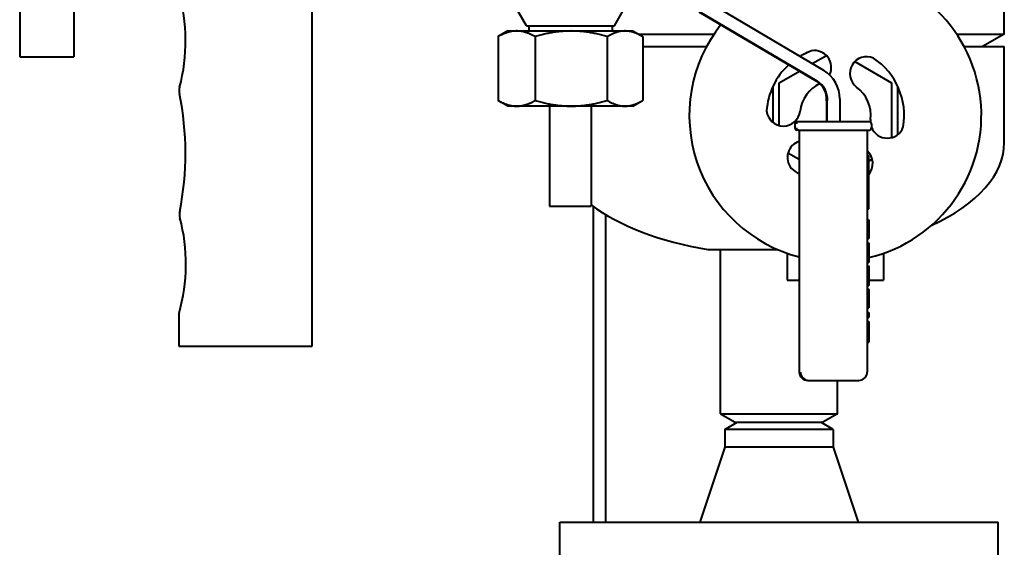
# Model space of a CAD drawing. Units: millimetres. Extents: x -1177 to 5415, y -4750 to 1759.
# Drawn here: x 5034 to 5270, y 143 to 270 of the extents above; entities that cross this region are included whole.
import ezdxf

# ---------------------------------------------------------------- set-up
doc = ezdxf.new("R2010")
doc.units = ezdxf.units.MM
doc.linetypes.add('K5LT_BASIC', pattern=[0])
doc.layers.add('Системный слой', color=7, linetype='Continuous')

# ---------------------------------------------------------------- blocks, each defined once
blk = doc.blocks.new('U9')
at = {"layer": 'Системный слой', "color": 150, "linetype": 'K5LT_BASIC', "lineweight": 40, "true_color": 0x0080ff}
for p, q in [((5269.8, 266.3), (5269.8, 310.3)), ((5103.92, 192.49), (5103.92, 280.99)), ((5033.8, 280.8), (5033.8, 260.8)), ((5046.8, 280.8), (5046.8, 260.8)), ((5155.26, 268.3), (5151.8, 274.3)), ((5176.34, 268.3), (5179.8, 274.3)), ((5198.31, 274.25), (5226.45, 257.63)), ((5196.61, 271.66), (5224.75, 255.04)), ((5224.93, 255.04), (5196.78, 271.66)), ((5150.8, 267.03), (5148.6, 265.76)), ((5150.8, 267.03), (5152.91, 267.03)), ((5152.91, 267.03), (5165.99, 267.03)), ((5155.26, 268.3), (5176.34, 268.3)), ((5155.8, 268.3), (5155.8, 267.03)), ((5165.99, 267.03), (5178.88, 267.03)), ((5175.8, 268.3), (5175.8, 267.03)), ((5178.88, 267.03), (5180.8, 267.03)), ((5180.8, 267.03), (5183, 265.76)), ((5148.48, 265.69), (5148.48, 250.37)), ((5157.33, 265.69), (5157.33, 250.37)), ((5174.65, 265.69), (5174.65, 250.37)), ((5182.05, 266.3), (5200.24, 266.3)), ((5183.12, 265.69), (5183.12, 250.37)), ((5258.36, 266.3), (5269.8, 266.3)), ((5269.8, 266.3), (5264.6, 263.3)), ((5183.12, 263.3), (5198.43, 263.3)), ((5260.17, 263.3), (5269.8, 263.3)), ((5269.8, 240.3), (5269.8, 263.3)), ((5033.8, 260.8), (5046.8, 260.8)), ((5223.78, 259.21), (5227.16, 261.16)), ((5233.97, 259.7), (5242.8, 254.6)), ((5215.8, 254.6), (5220.71, 257.43)), ((5214.3, 253.68), (5214.3, 245.17)), ((5215.8, 244.4), (5215.8, 254.6)), ((5242.8, 254.6), (5242.8, 241.48)), ((5244.3, 242.24), (5244.3, 253.68)), ((5150.8, 249.03), (5148.6, 250.29)), ((5180.8, 249.03), (5183, 250.29)), ((5227.21, 250.3), (5227.21, 245.3)), ((5227.38, 250.3), (5227.21, 250.3)), ((5227.38, 245.3), (5227.38, 250.3)), ((5230.38, 250.74), (5230.38, 245.3)), ((5152.91, 249.03), (5150.8, 249.03)), ((5165.99, 249.03), (5152.91, 249.03)), ((5160.8, 249.03), (5160.8, 225.03)), ((5178.88, 249.03), (5165.99, 249.03)), ((5170.8, 249.03), (5170.8, 225.03)), ((5180.8, 249.03), (5178.88, 249.03)), ((5219.63, 244.8), (5219.63, 244.8)), ((5219.63, 244.8), (5219.63, 243.8)), ((5220.46, 245.3), (5220.13, 245.3)), ((5220.46, 243.3), (5220.13, 243.3)), ((5237.46, 245.3), (5220.46, 245.3)), ((5220.46, 243.3), (5237.46, 243.3)), ((5220.66, 243.3), (5220.66, 185.3)), ((5230.38, 245.3), (5227.38, 245.3)), ((5236.93, 243.3), (5236.93, 185.3)), ((5237.96, 244.8), (5237.96, 243.8)), ((5237.96, 244.8), (5237.96, 244.8)), ((5237.96, 243.8), (5237.96, 243.8)), ((5220.66, 236.2), (5217.94, 237.78)), ((5236.93, 237.15), (5237.3, 237.15)), ((5237.32, 233.68), (5237.3, 237.03)), ((5238.13, 236.31), (5237.31, 235.84)), ((5236.93, 233.39), (5237.32, 233.39)), ((5237.31, 224.39), (5237.31, 233.39)), ((5160.8, 225.03), (5170.8, 225.03)), ((5171.3, 149.3), (5171.3, 225.01)), ((5236.93, 224.39), (5237.31, 224.39)), ((5174.3, 149.3), (5174.3, 223.03)), ((5236.93, 221.82), (5237.27, 221.82)), ((5236.93, 221.71), (5237.33, 221.71)), ((5237.27, 221.82), (5237.27, 221.71)), ((5237.33, 221.71), (5237.33, 217.31)), ((5236.93, 217.31), (5237.33, 217.31)), ((5236.93, 216.3), (5237.28, 216.3)), ((5236.93, 216.13), (5237.31, 216.13)), ((5198.73, 214.69), (5215.39, 214.69)), ((5201.8, 175.3), (5201.8, 214.69)), ((5217.75, 213.76), (5217.75, 207.3)), ((5240.85, 213.76), (5240.85, 207.3)), ((5236.93, 211.69), (5237.31, 211.69)), ((5236.93, 211.48), (5237.28, 211.48)), ((5236.93, 210.77), (5237.28, 210.77)), ((5236.93, 210.6), (5237.31, 210.6)), ((5237.28, 211.69), (5237.28, 211.48)), ((5217.75, 207.3), (5220.66, 207.3)), ((5236.93, 206.16), (5237.31, 206.16)), ((5236.93, 205.95), (5237.28, 205.95)), ((5237.28, 206.16), (5237.28, 205.95)), ((5237.33, 207.3), (5240.85, 207.3)), ((5236.93, 205.24), (5237.27, 205.24)), ((5236.93, 205.12), (5237.33, 205.12)), ((5237.27, 205.24), (5237.27, 205.12)), ((5237.33, 205.12), (5237.33, 200.72)), ((5236.93, 200.72), (5237.33, 200.72)), ((5071.92, 199.4), (5071.92, 192.49)), ((5072.01, 199.38), (5071.92, 199.4)), ((5236.93, 199.58), (5237.33, 199.58)), ((5236.93, 198.38), (5237.33, 198.38)), ((5237.33, 199.58), (5237.33, 198.38)), ((5236.93, 197.41), (5237.29, 197.41)), ((5236.93, 195.75), (5237.33, 195.75)), ((5237.33, 194.62), (5237.33, 192.43)), ((5071.92, 192.49), (5071.92, 191.49)), ((5071.92, 191.49), (5103.92, 191.49)), ((5103.92, 191.49), (5103.92, 192.49)), ((5236.93, 192.43), (5237.33, 192.43)), ((5220.66, 185.3), (5220.66, 185.3)), ((5236.93, 185.3), (5236.93, 185.3)), ((5222.66, 183.3), (5222.93, 183.3)), ((5222.93, 183.3), (5234.93, 183.3)), ((5229.8, 175.3), (5229.8, 183.3)), ((5201.8, 175.3), (5215.8, 175.3)), ((5201.8, 175.3), (5205.26, 173.3)), ((5215.8, 175.3), (5229.8, 175.3)), ((5229.8, 175.3), (5226.34, 173.3)), ((5202.8, 171.57), (5205.8, 173.3)), ((5205.26, 173.3), (5215.8, 173.3)), ((5215.8, 173.3), (5226.34, 173.3)), ((5228.8, 171.57), (5225.8, 173.3)), ((5202.8, 171.57), (5202.8, 167.3)), ((5215.8, 171.57), (5202.8, 171.57)), ((5228.8, 171.57), (5215.8, 171.57)), ((5228.8, 171.57), (5228.8, 167.3)), ((5202.8, 167.3), (5196.8, 149.3)), ((5215.8, 167.3), (5202.8, 167.3)), ((5228.8, 167.3), (5215.8, 167.3)), ((5228.8, 167.3), (5234.8, 149.3)), ((5163.3, 137.3), (5163.3, 149.3)), ((5163.3, 149.3), (5215.8, 149.3)), ((5215.8, 149.3), (5268.3, 149.3)), ((5268.3, 137.3), (5268.3, 149.3))]:
    blk.add_line(p, q, dxfattribs=at)
for centre, radius, start, end in [((5229.3, 246.8), 35, 283.2644, 90), ((5030.53, 264.59), 43.04, 345.1207, 15.9165), ((5229.3, 246.8), 35, 141.5864, 255.7131), ((5229.3, 246.8), 16.5, 110.3141, 120.9486), ((5224.3, 258.3), 4.04, 333.6612, 100.3851), ((5236.82, 256.84), 4.04, 66.2434, 233.13), ((5229.3, 246.8), 16.5, 350.3141, 56.3144), ((5229.3, 246.8), 16.5, 132.5964, 176.3144), ((5075.31, 252.69), 3.3, 165.1207, 191.8227), ((5229.3, 246.8), 8.5, 116.0676, 173.13), ((5229.3, 246.8), 8.5, 353.4986, 53.13), ((5003.62, 237.68), 69.94, 348.5102, 11.8227), ((5216.85, 248.3), 4.04, 186.2434, 353.13), ((5241.76, 245.38), 4.04, 173.4986, 182.2133), ((5220.13, 244.8), 0.5, 135.0023, 180), ((5220.13, 243.8), 0.5, 180, 270), ((5220.13, 244.8), 0.5, 90, 135.0023), ((5237.46, 244.8), 0.5, 0, 90), ((5237.46, 243.8), 0.5, 270, 315.0019), ((5237.46, 243.8), 0.5, 315.0018, 0), ((5241.76, 245.38), 4.04, 199.8157, 340.3851), ((5221.84, 236.72), 4.04, 106.9523, 220.3851), ((5234.23, 235.27), 4.04, 319.693, 48.0378), ((5229.3, 246.8), 16.5, 230.3141, 238.4351), ((5030.64, 211.18), 43.01, 344.0741, 14.9006), ((5075.4, 223.09), 3.3, 168.5102, 194.9006), ((5222.66, 185.3), 2, 180, 270), ((5234.93, 185.3), 2, 315.0019, 0), ((5234.93, 185.3), 2, 270, 315.0016)]:
    blk.add_arc(centre, radius, start, end, dxfattribs=at)
for centre, major_axis, ratio, start_param, end_param in [((5222.38, 250.74), (0, 8), 0.99992, 4.712389, 5.749775), ((5222.16, 250.7), (0, 5.06), 0.99992, 4.634895, 5.746753), ((5222.34, 250.7), (0, 5.06), 0.99992, 4.634895, 5.746753), ((5220.13, 243.8), (0, -0.5), 0.99992, 4.712389, 6.283185), ((5220.13, 244.8), (0, 0.5), 0.99992, 0, 0.785398), ((5220.46, 244.8), (0, 0.5), 0.99992, 0, 1.570796), ((5220.46, 243.8), (0, -0.5), 0.99992, 4.712389, 6.283185), ((5237.46, 244.8), (0, 0.5), 0.99992, 4.712389, 6.283185), ((5237.46, 243.8), (0, -0.5), 0.99992, 0, 0.785398), ((5215.8, 240.3), (54, 0), 0.5, 5.453613, 6.283185), ((5237.3, 236.95), (0, 0.2), 0.012637, 5.176037, 6.283185), ((5237.32, 233.59), (0, -0.2), 0.012637, 0, 2.034444), ((5215.8, 240.3), (-54, 0), 0.5, 0.585686, 1.249139), ((5222.66, 185.3), (0, -2), 0.99992, 4.712389, 6.283185), ((5222.93, 185.3), (0, -2), 0.99992, 4.712389, 6.283185), ((5234.93, 185.3), (0, -2), 0.99992, 0, 0.785398)]:
    blk.add_ellipse(centre, major_axis=major_axis, ratio=ratio, start_param=start_param, end_param=end_param, dxfattribs=at)
for points, weights in [([(5152.91, 267.03), (5150.85, 267.03), (5148.48, 265.69)], [1, 1.0379548493, 1]), ([(5157.33, 265.69), (5154.96, 267.03), (5152.91, 267.03)], [1, 1.0379548493, 1]), ([(5165.99, 267.03), (5161.97, 267.03), (5157.33, 265.69)], [1, 1.0379548493, 1]), ([(5174.65, 265.69), (5170.01, 267.03), (5165.99, 267.03)], [1, 1.0379548493, 1]), ([(5178.88, 267.03), (5176.92, 267.03), (5174.65, 265.69)], [1, 1.0379548493, 1]), ([(5183, 265.76), (5180.8, 267.03), (5178.88, 267.03)], [1.00193086407, 1.03696352537, 1]), ([(5148.48, 265.69), (5148.54, 265.72), (5148.6, 265.76)], [1, 1.00099132393, 1.00193086407]), ([(5183.12, 265.69), (5183.06, 265.72), (5183, 265.76)], [1, 1.00099132393, 1.00193086407]), ([(5148.48, 250.37), (5150.85, 249.03), (5152.91, 249.03)], [1, 1.0379548493, 1]), ([(5148.6, 250.29), (5148.54, 250.33), (5148.48, 250.37)], [1.00193379903, 1.00099287236, 1]), ([(5152.91, 249.03), (5154.96, 249.03), (5157.33, 250.37)], [1, 1.0379548493, 1]), ([(5157.33, 250.37), (5161.97, 249.03), (5165.99, 249.03)], [1, 1.0379548493, 1]), ([(5165.99, 249.03), (5170.01, 249.03), (5174.65, 250.37)], [1, 1.0379548493, 1]), ([(5174.65, 250.37), (5176.92, 249.03), (5178.88, 249.03)], [1, 1.0379548493, 1]), ([(5178.88, 249.03), (5180.8, 249.03), (5183, 250.29)], [1, 1.03696197694, 1.00193379903]), ([(5183, 250.29), (5183.06, 250.33), (5183.12, 250.37)], [1.00193379903, 1.00099287236, 1])]:
    blk.add_rational_spline(points, weights, degree=2, dxfattribs=at)
for points in [[(5237.28, 216.3), (5237.28, 216.3), (5237.29, 216.24), (5237.29, 216.13)], [(5237.28, 210.77), (5237.28, 210.77), (5237.29, 210.71), (5237.29, 210.6)], [(5237.33, 195.75), (5237.33, 195.49), (5237.33, 195.11), (5237.33, 194.62)]]:
    blk.add_open_spline(points, degree=3, dxfattribs=at)
for points, knots in [([(5237.31, 216.13), (5237.32, 216.11), (5237.32, 215.91), (5237.33, 215.16), (5237.33, 214.6), (5237.33, 213.85)], [-0.5227375, -0.5227375, -0.5227375, -0.5227375, -0.2613688, -0.2613688, 0, 0, 0, 0]), ([(5237.33, 213.85), (5237.33, 213.4), (5237.33, 213.01), (5237.33, 212.36), (5237.33, 212.12), (5237.32, 211.77), (5237.32, 211.69), (5237.31, 211.69)], [-0.2159449, -0.2159449, -0.2159449, -0.2159449, -0.1439633, -0.1439633, -0.0719816, -0.0719816, 0, 0, 0, 0]), ([(5237.31, 210.6), (5237.32, 210.58), (5237.32, 210.38), (5237.33, 209.63), (5237.33, 209.07), (5237.33, 208.32)], [-0.5227375, -0.5227375, -0.5227375, -0.5227375, -0.2613688, -0.2613688, 0, 0, 0, 0]), ([(5237.33, 208.32), (5237.33, 207.87), (5237.33, 207.48), (5237.33, 206.83), (5237.33, 206.59), (5237.32, 206.24), (5237.32, 206.16), (5237.31, 206.16)], [-0.2159449, -0.2159449, -0.2159449, -0.2159449, -0.1439633, -0.1439633, -0.0719816, -0.0719816, 0, 0, 0, 0]), ([(5237.29, 197.41), (5237.3, 197.41), (5237.31, 197.34), (5237.32, 197.08), (5237.32, 196.89), (5237.33, 196.39), (5237.33, 196.1), (5237.33, 195.75)], [-0.2807229, -0.2807229, -0.2807229, -0.2807229, -0.1871486, -0.1871486, -0.0935743, -0.0935743, 0, 0, 0, 0])]:
    blk.add_open_spline(points, degree=3, knots=knots, dxfattribs=at)

msp = doc.modelspace()

# ---------------------------------------------------------------- block references
at = {"layer": 'Системный слой'}
msp.add_blockref('U9', (0, 0), dxfattribs=at)

doc.saveas('drawing.dxf')
